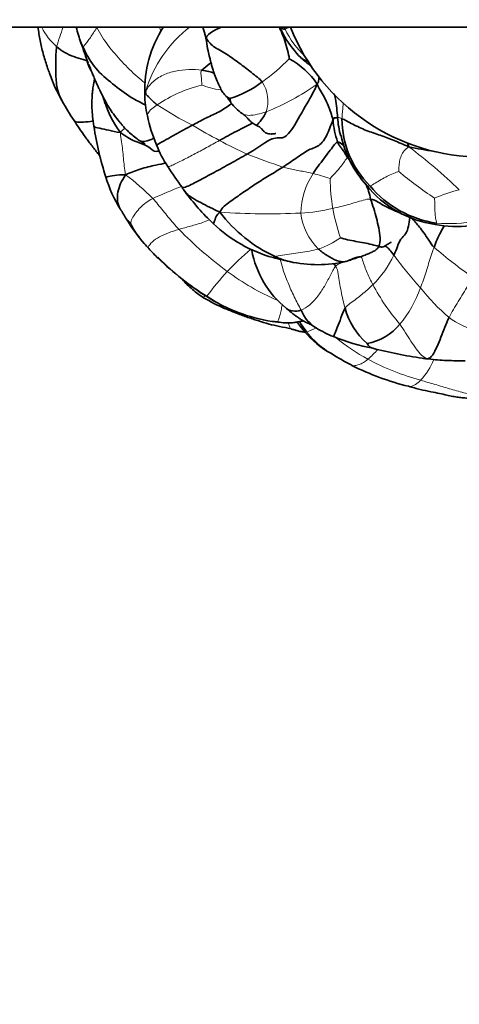
# Model space of a CAD drawing. Units: millimetres. Extents: x 0 to 1478, y 0 to 1758.
# Drawn here: x 477 to 507, y 1105 to 1171 of the extents above; entities that cross this region are included whole.
import ezdxf
from ezdxf import colors
from ezdxf.entities.mleader import LeaderData, LeaderLine
from ezdxf.math import Vec2, Vec3

# ---------------------------------------------------------------- set-up
doc = ezdxf.new("R2010")
doc.units = ezdxf.units.MM
doc.layers.add('DV1_Défaut', color=7, linetype='Continuous')
doc.layers.add('Défaut', color=7, linetype='Continuous')

# ---------------------------------------------------------------- blocks, each defined once
blk = doc.blocks.new('_DOT')
at = {"color": 0}
blk.add_line((0, 0), (-1, 0), dxfattribs=at)
at = {"color": 0, "const_width": 0.333}
blk.add_lwpolyline([(-0.1665, 0, 1), (0.1665, 0, 1)], format="xyb", close=True, dxfattribs=at)
blk = doc.blocks.new('SE')
at = {"layer": 'DV1_Défaut', "color": 7, "linetype": 'Continuous', "lineweight": 35}
for p, q in [((882.231, 1170.94), (434.231, 1170.94)), ((489.435, 1170.511), (489.538, 1169.993)), ((493.986, 1151.014), (494.04, 1151.005)), ((494.041, 1151.005), (494.362, 1150.991))]:
    blk.add_line(p, q, dxfattribs=at)
at = {"layer": 'DV1_Défaut', "color": 7, "linetype": 'Continuous', "lineweight": 18}
for centre, radius, start, end in [((482.106, 1172.742), 4.121, 206.01529, 228.92732), ((505.525, 1161.645), 27.32, 160.09841, 162.99532), ((494.447, 1174.822), 14.243, 195.79284, 201.71665), ((570.109, 1121.168), 101.082, 150.50174, 150.51758), ((493.666, 1164.146), 8.595, 127.47606, 163.31404), ((500.65, 1173.723), 6.477, 205.46754, 206.63593), ((490.783, 1180.743), 10.729, 292.33645, 294.00967), ((500.253, 1173.373), 5.967, 205.34393, 227.54659), ((485.488, 1178.21), 13.481, 305.5452, 315.79885), ((491.332, 1165.964), 2.366, 341.41539, 32.64051), ((491.434, 1157.902), 9.381, 103.57028, 123.84828), ((487.552, 1180.41), 16.35, 291.61799, 305.47188), ((498.625, 1184.214), 22.298, 236.16069, 243.2549), ((498.057, 1163.085), 1.787, 68.5022, 78.22902), ((507.754, 1196.252), 37.256, 239.04603, 242.27452), ((502.349, 1185.182), 24.946, 241.43461, 246.24229), ((481.771, 1134.173), 35.816, 45.98871, 53.18204), ((517.37, 1227.125), 69.457, 248.84081, 250.95403), ((519.106, 1180.85), 25.71, 229.93446, 236.66762), ((476.222, 1150.068), 13.407, 43.75846, 54.19757), ((501.279, 1158.152), 5.361, 147.55337, 177.8202), ((494.166, 1149.844), 11.48, 70.95869, 76.9695), ((514.369, 1161.15), 16.464, 181.58057, 188.65561), ((500.638, 1126.808), 35.713, 110.96234, 114.36258), ((509.649, 1148.231), 12.078, 104.3459, 112.74765), ((495.29, 1170.293), 11.954, 273.02603, 283.55784), ((512.314, 1161.338), 14.468, 190.61812, 198.76312), ((493.669, 1207.949), 49.645, 266.2864, 272.60069), ((499.993, 1158.844), 4.101, 186.84286, 225.45834), ((505.894, 1167.135), 9.496, 265.34125, 281.54276), ((489.816, 1160.246), 5.97, 205.64278, 221.39362), ((506.815, 1175.921), 26.732, 224.30536, 233.60399), ((495.649, 1160.654), 4.954, 287.22673, 306.75414), ((510.91, 1134.991), 27.841, 131.33648, 135.79299), ((528.473, 1183.736), 36.347, 229.66213, 234.88443), ((499.732, 1168.993), 19.175, 225.60293, 238.03175), ((495.745, 1158.624), 7.199, 314.67761, 334.34714), ((529.172, 1175.437), 33.509, 216.49758, 221.37443), ((507.721, 1139.274), 22.585, 137.94046, 143.44253), ((500.699, 1167.416), 16.257, 233.16656, 246.92389), ((513.492, 1160.21), 14.348, 207.86134, 220.82064), ((496.272, 1156.058), 8.234, 320.58736, 340.34728), ((515.153, 1162.074), 14.176, 218.29314, 229.58591), ((468.916, 1164.708), 23.743, 329.40383, 329.81503), ((495.751, 1162.143), 11.259, 236.76199, 261.36776), ((509.485, 1156.1), 5.969, 233.83673, 254.32725), ((495.689, 1152.753), 2.513, 284.25531, 300.21307), ((501.407, 1154.444), 6.56, 218.98614, 238.76935), ((506.676, 1159.923), 13.041, 230.17008, 241.59747), ((495.663, 1153.858), 7.236, 311.64912, 319.09669), ((508.808, 1164.212), 17.83, 242.12556, 254.48233), ((506.641, 1163.935), 15.59, 262.23168, 266.72862), ((500.806, 1150.091), 4.45, 316.58302, 338.04214)]:
    blk.add_arc(centre, radius, start, end, dxfattribs=at)
at = {"layer": 'DV1_Défaut', "color": 7, "linetype": 'Continuous', "lineweight": 35}
for centre, radius, start, end in [((494.982, 1174.753), 14.76, 194.96714, 199.25951), ((493.209, 1166.693), 7.837, 147.18016, 182.10742), ((501.422, 1174.292), 7.697, 205.82184, 211.80872), ((501.241, 1174.094), 7.434, 204.96943, 211.26402), ((508.231, 1176.14), 14, 201.80375, 338.19625), ((514.102, 1181.019), 34.878, 198.60753, 200.99674), ((500.492, 1173.509), 6.496, 210.25786, 225.42005), ((488.809, 1171.151), 7.761, 191.89193, 203.41618), ((492.349, 1163.833), 5.713, 34.81282, 60.61471), ((500.403, 1173.79), 6.638, 227.69755, 235.04889), ((514.102, 1181.019), 34.878, 201.18737, 201.67233), ((489.171, 1171.375), 10.85, 199.4687, 209.86035), ((489.279, 1172.477), 6.617, 286.21584, 307.69068), ((497.765, 1175.929), 20.572, 209.05656, 213.33957), ((489.738, 1168.255), 7.477, 196.10482, 216.40803), ((490.64, 1166.267), 5.264, 178.49608, 194.67141), ((494.256, 1168.185), 3.856, 217.62289, 233.33366), ((496.428, 1167.266), 11.128, 192.09671, 202.72989), ((503.995, 1165.102), 5.902, 184.17103, 199.07065), ((503.947, 1165.134), 5.533, 183.10488, 196.35492), ((505.177, 1164.774), 6.466, 180.23206, 225.09077), ((501.722, 1167.102), 20.004, 188.23872, 198.40691), ((505.81, 1165.157), 7.326, 192.23841, 222.06158), ((492.544, 1165.407), 6.831, 200.93481, 214.77383), ((501.015, 1162.202), 2.312, 16.1656, 22.9716), ((510.75, 1198.587), 36.523, 258.12685, 260.87618), ((495.524, 1158.265), 5.235, 45.18404, 46.62468), ((504.792, 1172.594), 21.018, 211.82317, 216.47092), ((490.664, 1163.065), 8.244, 196.05007, 212.39786), ((489.409, 1160.952), 1.742, 209.27004, 220.27531), ((501.509, 1169.727), 16.685, 216.34461, 226.43393), ((495.524, 1158.265), 5.235, 11.45544, 23.33534), ((506.097, 1164.845), 7.342, 218.75731, 261.64726), ((506.168, 1164.829), 7.235, 219.83907, 261.6929), ((450.796, 1138.24), 38.722, 30.60381, 31.80798), ((494.573, 1164.246), 12.197, 211.05899, 220.72203), ((498.423, 1164.504), 10.033, 217.41127, 245.06018), ((496.677, 1164.65), 9.676, 226.44925, 254.25558), ((506.485, 1165.161), 7.719, 259.1348, 276.74508), ((478.173, 1149.495), 9.866, 40.85209, 43.51186), ((489.816, 1160.246), 5.97, 221.39362, 221.61512), ((511.014, 1179.911), 34.903, 223.35686, 224.86056), ((499.162, 1157.074), 6.673, 190.68485, 230.89054), ((499.732, 1168.993), 19.175, 225.36675, 225.60293), ((501.52, 1171.233), 22.059, 226.35051, 237.16512), ((569.203, 1465.771), 319.4, 256.39119, 256.5969), ((497.059, 1163.466), 8.607, 257.37719, 283.02524), ((495.738, 1162.267), 11.389, 237.14508, 261.15104), ((498.313, 1152.722), 2.541, 201.61974, 238.6742), ((503.46, 1153.077), 4.676, 194.35075, 229.37402), ((495.751, 1162.143), 11.259, 261.36776, 262.67092), ((492.604, 1140.093), 10.747, 75.61724, 79.90113), ((501.156, 1157.458), 8.058, 238.8759, 248.00448), ((499.803, 1153.111), 3.635, 279.68866, 321.15016), ((501.078, 1154.465), 6.415, 219.85315, 241.3669), ((503.556, 1163.367), 14.436, 247.95798, 258.98424), ((508.714, 1179.905), 31.712, 255.54319, 261.73409), ((508.768, 1165.933), 20.204, 237.80488, 242.28898), ((504.714, 1151.505), 3.034, 259.20046, 267.57546), ((506.019, 1158.144), 9.776, 261.56766, 268.71354), ((507.474, 1164.037), 17.926, 243.17334, 256.27317), ((506.641, 1163.935), 15.59, 266.72862, 266.95852), ((506.898, 1174.234), 25.887, 267.59421, 270.35823)]:
    blk.add_arc(centre, radius, start, end, dxfattribs=at)
for points, knots in [([(478.145, 1170.939), (478.153, 1170.868), (478.162, 1170.797), (478.21, 1170.424), (478.259, 1170.122), (478.387, 1169.527), (478.465, 1169.233), (478.638, 1168.65), (478.731, 1168.361), (478.867, 1167.968), (478.904, 1167.863), (478.942, 1167.759)], [0, 0, 0, 0, 0.065192, 0.065192, 0.343056, 0.343056, 0.620921, 0.620921, 0.898785, 0.898785, 1, 1, 1, 1]), ([(489.303, 1170.941), (489.31, 1170.914), (489.329, 1170.842), (489.382, 1170.666), (489.414, 1170.54), (489.442, 1170.436)], [0, 0, 0, 0, 0.152537, 0.400283, 1, 1, 1, 1]), ([(490.54, 1170.942), (490.34, 1170.855), (489.813, 1170.608), (489.56, 1170.371), (489.529, 1170.207)], [0, 0, 0, 0, 0.361624, 1, 1, 1, 1]), ([(494.474, 1170.94), (494.52, 1170.84), (494.66, 1170.541), (494.86, 1170.026), (495.041, 1169.385), (495.131, 1168.951), (495.152, 1168.811)], [0, 0, 0, 0, 0.143703, 0.429135, 0.714568, 1, 1, 1, 1]), ([(494.861, 1170.819), (494.783, 1170.793), (494.719, 1170.826), (494.638, 1170.869), (494.571, 1170.918), (494.543, 1170.938), (494.533, 1170.944)], [0, 0, 0, 0, 0.267862, 0.535725, 0.803587, 1, 1, 1, 1]), ([(489.538, 1169.992), (489.574, 1169.756), (489.627, 1169.409), (489.751, 1168.937), (489.841, 1168.594), (489.911, 1168.31), (489.995, 1168.024), (490.114, 1167.68), (490.239, 1167.298), (490.441, 1166.924), (490.573, 1166.642), (490.708, 1166.446), (490.779, 1166.364), (490.821, 1166.316)], [0, 0, 0, 0, 0.166259, 0.291056, 0.367548, 0.438284, 0.513764, 0.593384, 0.714023, 0.818546, 0.912251, 0.9564, 1, 1, 1, 1]), ([(479.784, 1165.934), (479.664, 1166.146), (479.438, 1166.658), (479.337, 1167.569), (479.343, 1168.605), (479.35, 1169.305), (479.399, 1169.635)], [0, 0, 0, 0, 0.201896, 0.467931, 0.733965, 1, 1, 1, 1]), ([(481.48, 1168.684), (481.389, 1168.704), (481.067, 1168.779), (480.554, 1168.939), (479.937, 1169.219), (479.575, 1169.485), (479.399, 1169.635)], [0, 0, 0, 0, 0.118644, 0.412429, 0.706215, 1, 1, 1, 1]), ([(485.408, 1165.683), (485.084, 1165.838), (484.297, 1166.251), (483.189, 1167.097), (481.98, 1168.118), (481.468, 1168.988), (481.215, 1169.552)], [0, 0, 0, 0, 0.186722, 0.457815, 0.728907, 1, 1, 1, 1]), ([(489.854, 1168.567), (489.832, 1168.542), (489.658, 1168.37), (489.37, 1168.171), (489.239, 1168.033)], [0, 0, 0, 0, 0.1444238, 1, 1, 1, 1]), ([(496.439, 1168.639), (496.421, 1168.642), (496.337, 1168.663), (496.19, 1168.711), (496.039, 1168.793), (495.959, 1168.858), (495.932, 1168.883)], [0, 0, 0, 0, 0.090772, 0.447481, 0.80419, 1, 1, 1, 1]), ([(481.694, 1168.127), (481.772, 1167.934), (481.887, 1167.652), (482.056, 1167.257), (482.185, 1166.972), (482.304, 1166.717), (482.457, 1166.4), (482.641, 1166.041), (482.838, 1165.687), (483.056, 1165.331), (483.318, 1164.958), (483.574, 1164.633), (483.774, 1164.393), (483.92, 1164.224), (484.107, 1164.018), (484.356, 1163.774), (484.675, 1163.504), (484.895, 1163.347), (485.025, 1163.255)], [0, 0, 0, 0, 0.095284, 0.165531, 0.211194, 0.252778, 0.306193, 0.386992, 0.454572, 0.509374, 0.595518, 0.682821, 0.71589, 0.75196, 0.794922, 0.854573, 0.927159, 1, 1, 1, 1]), ([(481.974, 1167.449), (481.955, 1167.361), (481.913, 1167.156), (481.864, 1166.866), (481.828, 1166.571), (481.803, 1166.274), (481.787, 1165.903), (481.79, 1165.437), (481.838, 1164.855), (481.89, 1164.478), (481.925, 1164.235)], [0, 0, 0, 0, 0.082769, 0.193438, 0.271987, 0.357868, 0.470531, 0.615452, 0.79186, 1, 1, 1, 1]), ([(497.172, 1167.592), (497.166, 1167.555), (497.154, 1167.469), (497.13, 1167.326), (497.13, 1167.205), (497.039, 1167.095)], [0, 0, 0, 0, 0.313841, 0.65692, 1, 1, 1, 1]), ([(490.826, 1166.31), (490.828, 1166.308), (490.833, 1166.304), (490.855, 1166.284), (490.872, 1166.267), (490.892, 1166.247), (490.913, 1166.223), (490.935, 1166.197), (490.967, 1166.156), (491.01, 1166.096), (491.093, 1165.978), (491.149, 1165.903), (491.196, 1165.839)], [0, 0, 0, 0, 0.13764, 0.188552, 0.231939, 0.271342, 0.30993, 0.350142, 0.394061, 0.499144, 0.633567, 1, 1, 1, 1]), ([(491.127, 1166.123), (491.144, 1166.104), (491.128, 1165.965), (491.166, 1165.877), (491.201, 1165.833), (491.202, 1165.831)], [0, 0, 0, 0, 0.488452, 0.976904, 1, 1, 1, 1]), ([(498.421, 1164.834), (498.395, 1165.048), (498.371, 1165.466), (498.314, 1166.005), (498.212, 1166.326), (498.17, 1166.437)], [0, 0, 0, 0, 0.393273, 0.786545, 1, 1, 1, 1]), ([(491.257, 1165.774), (491.216, 1165.743), (490.944, 1165.541), (490.279, 1165.13), (489.431, 1164.776), (488.868, 1164.448), (488.591, 1164.302)], [0, 0, 0, 0, 0.06048, 0.373653, 0.686827, 1, 1, 1, 1]), ([(491.915, 1165.12), (491.974, 1165.085), (492.068, 1165.028), (492.184, 1164.926), (492.272, 1164.828), (492.362, 1164.727), (492.469, 1164.611), (492.648, 1164.454), (492.798, 1164.366), (492.906, 1164.304)], [0, 0, 0, 0, 0.1462, 0.275538, 0.379015, 0.458788, 0.574895, 0.744704, 1, 1, 1, 1]), ([(493.575, 1165.21), (493.438, 1164.875), (493.007, 1164.333), (492.914, 1164.299), (492.905, 1164.305)], [0, 0, 0, 0, 0.8072978, 1, 1, 1, 1]), ([(480.576, 1164.626), (480.589, 1164.605), (480.675, 1164.521), (481.039, 1164.506), (481.513, 1164.533), (481.819, 1164.573), (481.878, 1164.582)], [0, 0, 0, 0, 0.102634, 0.50388, 0.905126, 1, 1, 1, 1]), ([(480.58, 1164.619), (480.706, 1164.431), (480.9, 1164.139), (481.191, 1163.718), (481.429, 1163.387), (481.642, 1163.102), (481.858, 1162.823), (482.085, 1162.536), (482.238, 1162.345), (482.313, 1162.254)], [0, 0, 0, 0, 0.208081, 0.382934, 0.513888, 0.624645, 0.745407, 0.875176, 1, 1, 1, 1]), ([(481.924, 1164.235), (481.936, 1164.177), (482.318, 1164.103), (482.917, 1163.971), (483.416, 1163.85), (483.721, 1163.817)], [0, 0, 0, 0, 0.326099, 0.66305, 1, 1, 1, 1]), ([(486.328, 1162.562), (486.271, 1162.542), (485.95, 1162.468), (485.692, 1162.928), (484.688, 1163.155), (484.057, 1163.569), (483.721, 1163.817)], [0, 0, 0, 0, 0.06296, 0.375306, 0.687653, 1, 1, 1, 1]), ([(488.591, 1164.302), (488.366, 1164.183), (487.922, 1163.943), (487.268, 1163.587), (486.652, 1163.241), (486.236, 1163.008), (486.168, 1162.969), (486.164, 1162.966)], [0, 0, 0, 0, 0.223772, 0.447545, 0.671317, 0.895089, 1, 1, 1, 1]), ([(492.678, 1164.45), (492.392, 1164.304), (491.43, 1163.829), (490.835, 1163.504), (490.421, 1163.273)], [0, 0, 0, 0, 0.447193, 1, 1, 1, 1]), ([(492.906, 1164.304), (492.993, 1164.264), (493.123, 1164.2), (493.203, 1164.138), (493.276, 1164.061), (493.361, 1163.961), (493.465, 1163.85), (493.612, 1163.754), (493.758, 1163.714), (493.904, 1163.707), (494.028, 1163.715), (494.114, 1163.725), (494.165, 1163.731), (494.193, 1163.736), (494.214, 1163.739), (494.23, 1163.745), (494.234, 1163.749), (494.234, 1163.752)], [0, 0, 0, 0, 0.161939, 0.267807, 0.313093, 0.361685, 0.488797, 0.569876, 0.661917, 0.746445, 0.816647, 0.871816, 0.894698, 0.91584, 0.936703, 0.958626, 1, 1, 1, 1]), ([(485.023, 1163.257), (485.059, 1163.232), (485.109, 1163.198), (485.193, 1163.144), (485.263, 1163.104), (485.325, 1163.072), (485.367, 1163.051), (485.39, 1163.042), (485.395, 1163.044), (485.396, 1163.045)], [0, 0, 0, 0, 0.218456, 0.367762, 0.552208, 0.681686, 0.793868, 0.90339, 1, 1, 1, 1]), ([(485.984, 1163.427), (485.901, 1163.386), (485.523, 1163.21), (485.188, 1163.143), (485.025, 1163.255)], [0, 0, 0, 0, 0.218026, 1, 1, 1, 1]), ([(498.417, 1163.174), (498.524, 1163.19), (498.681, 1163.061), (498.821, 1162.916), (498.829, 1162.907)], [0, 0, 0, 0, 0.937913, 1, 1, 1, 1]), ([(487.889, 1160.101), (487.93, 1160.075), (488.131, 1160.086), (488.983, 1160.528), (490.071, 1161.105), (491.176, 1161.718), (491.923, 1162.148), (492.299, 1162.351)], [0, 0, 0, 0, 0.124306, 0.343229, 0.562153, 0.781076, 1, 1, 1, 1]), ([(484.065, 1160.942), (484.408, 1161.109), (485.01, 1161.337), (486.076, 1161.616), (486.586, 1161.691), (486.794, 1161.737)], [0, 0, 0, 0, 0.364109, 0.728219, 1, 1, 1, 1]), ([(482.741, 1160.785), (482.742, 1160.784), (482.84, 1160.804), (483.303, 1160.918), (483.742, 1160.96), (484.065, 1160.942)], [0, 0, 0, 0, 0.195836, 0.597918, 1, 1, 1, 1]), ([(483.705, 1158.645), (483.607, 1158.811), (483.499, 1159.182), (483.525, 1159.783), (483.713, 1160.37), (483.921, 1160.709), (484.065, 1160.942)], [0, 0, 0, 0, 0.244183, 0.496122, 0.748061, 1, 1, 1, 1]), ([(490.453, 1158.409), (490.164, 1158.551), (489.748, 1158.757), (489.144, 1159.061), (488.592, 1159.366), (488.253, 1159.615), (488.111, 1159.785), (488.08, 1159.826)], [0, 0, 0, 0, 0.2330532, 0.4661064, 0.6991596, 0.9322127, 1, 1, 1, 1]), ([(500.654, 1159.304), (500.832, 1159.28), (501.17, 1159.085), (501.678, 1158.802), (502.202, 1158.547), (502.556, 1158.396), (502.731, 1158.326), (502.731, 1158.326)], [0, 0, 0, 0, 0.249954, 0.499908, 0.749862, 0.999816, 1, 1, 1, 1]), ([(484.121, 1157.957), (484.123, 1157.955), (484.146, 1157.922), (484.212, 1157.848), (484.32, 1157.74), (484.415, 1157.676), (484.434, 1157.662)], [0, 0, 0, 0, 0.022203, 0.348135, 0.674068, 1, 1, 1, 1]), ([(490.01, 1157.638), (490.013, 1157.635), (490.035, 1157.659), (490.116, 1157.885), (490.222, 1158.253), (490.453, 1158.409)], [0, 0, 0, 0, 0.170753, 0.585377, 1, 1, 1, 1]), ([(502.235, 1155.507), (502.328, 1155.697), (502.479, 1156.128), (502.669, 1156.619), (503.057, 1156.91), (503.232, 1157.435), (503.263, 1157.837), (503.3, 1158.051)], [0, 0, 0, 0, 0.204568, 0.409136, 0.613705, 0.818273, 1, 1, 1, 1]), ([(504.946, 1156.032), (504.809, 1156.178), (504.598, 1156.513), (504.249, 1157.038), (503.941, 1157.433), (503.756, 1157.649), (503.565, 1157.876), (503.456, 1157.99)], [0, 0, 0, 0, 0.211864, 0.423729, 0.635593, 0.847457, 1, 1, 1, 1]), ([(504.946, 1156.032), (505.013, 1156.21), (505.151, 1156.562), (505.387, 1157.055), (505.561, 1157.356), (505.648, 1157.496)], [0, 0, 0, 0, 0.346636, 0.693273, 1, 1, 1, 1]), ([(501.484, 1156.059), (501.596, 1156.115), (501.736, 1156.189), (501.896, 1156.284), (501.953, 1156.331), (501.971, 1156.344), (501.987, 1156.354), (502.003, 1156.362), (502.017, 1156.366), (502.034, 1156.368), (502.048, 1156.364), (502.053, 1156.36), (502.055, 1156.358)], [0, 0, 0, 0, 0.442038, 0.6743, 0.705706, 0.732509, 0.756486, 0.779968, 0.805478, 0.835111, 0.912044, 1, 1, 1, 1]), ([(495.23, 1155.058), (495.18, 1155.067), (494.826, 1155.14), (494.481, 1155.276), (494.192, 1155.406)], [0, 0, 0, 0, 0.139086, 1, 1, 1, 1]), ([(487.825, 1153.943), (487.854, 1153.911), (487.883, 1153.879), (488.019, 1153.731), (488.13, 1153.617), (488.354, 1153.394), (488.469, 1153.285), (488.826, 1152.973), (489.082, 1152.788), (489.353, 1152.623)], [0, 0, 0, 0, 0.064154, 0.064154, 0.298115, 0.298115, 0.532077, 0.532077, 1, 1, 1, 1]), ([(489.353, 1152.623), (489.808, 1152.347), (490.285, 1152.109), (491.018, 1151.794), (491.264, 1151.696), (491.76, 1151.505), (492.009, 1151.412), (492.511, 1151.235), (492.763, 1151.151), (493.269, 1150.987), (493.523, 1150.908), (494.014, 1150.776), (494.251, 1150.724), (494.489, 1150.673)], [0, 0, 0, 0, 0.289216, 0.289216, 0.433825, 0.433825, 0.578433, 0.578433, 0.723041, 0.723041, 0.867649, 0.867649, 1, 1, 1, 1]), ([(494.953, 1151.896), (495.067, 1151.799), (495.388, 1151.682), (495.756, 1151.714), (495.951, 1151.786)], [0, 0, 0, 0, 0.464802, 1, 1, 1, 1]), ([(494.958, 1151.892), (495.072, 1151.798), (495.244, 1151.656), (495.504, 1151.454), (495.726, 1151.29), (495.895, 1151.177), (496.033, 1151.091), (496.172, 1151.008), (496.324, 1150.928), (496.475, 1150.868), (496.581, 1150.826), (496.641, 1150.798), (496.655, 1150.791)], [0, 0, 0, 0, 0.19411, 0.348436, 0.469313, 0.596681, 0.647305, 0.701674, 0.829821, 0.906548, 0.977502, 1, 1, 1, 1]), ([(498.138, 1149.987), (498.146, 1149.983), (498.194, 1150.107), (498.389, 1150.573), (498.654, 1151.254), (498.805, 1151.72), (498.929, 1151.918)], [0, 0, 0, 0, 0.243241, 0.495494, 0.747747, 1, 1, 1, 1]), ([(494.341, 1150.973), (494.534, 1150.948), (494.826, 1150.913), (495.259, 1150.913), (495.585, 1150.959), (495.846, 1151.003), (496.012, 1151.034), (496.093, 1151.049), (496.102, 1151.05)], [0, 0, 0, 0, 0.2995789, 0.5350565, 0.7114375, 0.8575402, 0.9857404, 1, 1, 1, 1]), ([(495.278, 1150.501), (495.315, 1150.493), (495.373, 1150.481), (495.508, 1150.446), (495.64, 1150.392), (495.79, 1150.354), (495.909, 1150.335), (496.029, 1150.314), (496.126, 1150.297), (496.197, 1150.286), (496.217, 1150.283)], [0, 0, 0, 0, 0.1177734, 0.2079904, 0.4134911, 0.5670596, 0.7022968, 0.7822723, 0.9368925, 1, 1, 1, 1]), ([(495.678, 1150.975), (495.724, 1150.911), (495.877, 1150.704), (496.025, 1150.516), (496.149, 1150.361)], [0, 0, 0, 0, 0.302044, 1, 1, 1, 1]), ([(496.308, 1150.317), (496.184, 1150.475), (496.029, 1150.708), (495.88, 1150.939), (495.839, 1151.002)], [0, 0, 0, 0, 0.728427, 1, 1, 1, 1]), ([(496.898, 1150.629), (496.906, 1150.623), (496.944, 1150.592), (496.971, 1150.574), (496.995, 1150.558)], [0, 0, 0, 0, 0.185587, 1, 1, 1, 1]), ([(500.415, 1149.527), (500.431, 1149.454), (500.589, 1149.271), (500.743, 1149.208), (500.801, 1149.197)], [0, 0, 0, 0, 0.622051, 1, 1, 1, 1]), ([(503.218, 1146.624), (503.51, 1146.54), (503.97, 1146.407), (504.692, 1146.26), (505.29, 1146.144), (505.783, 1146.027), (506.204, 1145.94), (506.582, 1145.879), (506.956, 1145.836), (507.382, 1145.804), (507.927, 1145.795), (508.3, 1145.805), (508.545, 1145.813)], [0, 0, 0, 0, 0.153011, 0.286614, 0.399865, 0.491506, 0.567112, 0.637838, 0.703703, 0.776449, 0.876359, 1, 1, 1, 1])]:
    blk.add_open_spline(points, degree=3, knots=knots, dxfattribs=at)
at = {"layer": 'DV1_Défaut', "color": 7, "linetype": 'Continuous', "lineweight": 18}
for points in [[(481.215, 1169.552), (481.227, 1169.619), (481.294, 1169.737), (481.487, 1169.975), (481.689, 1170.252), (481.898, 1170.561), (482.032, 1170.775), (482.116, 1170.916)], [(482.116, 1170.916), (482.112, 1170.924), (482.108, 1170.932), (482.103, 1170.94)], [(486.465, 1170.669), (486.433, 1170.752), (486.397, 1170.844), (486.358, 1170.94)], [(489.239, 1168.033), (488.941, 1168.073), (488.351, 1168.102), (487.442, 1168), (486.592, 1167.741), (485.818, 1167.224), (485.513, 1166.787), (485.433, 1166.613)], [(489.233, 1167.021), (489.234, 1167.051), (489.225, 1167.19), (489.211, 1167.397), (489.184, 1167.604), (489.167, 1167.809), (489.157, 1167.946), (489.239, 1168.033)], [(485.433, 1166.613), (485.392, 1166.524), (485.376, 1166.459), (485.377, 1166.401)], [(484.065, 1160.942), (484.022, 1161.175), (483.982, 1161.536), (483.923, 1162.082), (483.871, 1162.632), (483.806, 1163.185), (483.731, 1163.561), (483.721, 1163.817)], [(502.558, 1161.174), (502.561, 1161.229), (502.564, 1161.488), (502.612, 1161.866), (502.708, 1162.237), (502.886, 1162.578), (503.123, 1162.737), (503.235, 1162.845)], [(497.912, 1160.696), (497.959, 1160.756), (498.139, 1160.944), (498.407, 1161.233), (498.663, 1161.532), (498.895, 1161.853), (499.025, 1162.064), (499.119, 1162.07)], [(496.755, 1161.028), (496.62, 1161.06), (496.347, 1161.12), (495.935, 1161.204), (495.522, 1161.289), (495.11, 1161.375), (494.837, 1161.43), (494.704, 1161.47)], [(500.613, 1160.194), (500.729, 1160.228), (500.963, 1160.385), (501.366, 1160.625), (501.775, 1160.849), (502.197, 1161.054), (502.488, 1161.159), (502.558, 1161.174)], [(484.434, 1157.662), (484.424, 1157.751), (484.48, 1157.973), (484.755, 1158.376), (485.065, 1158.752), (485.45, 1159.073), (485.747, 1159.26), (485.906, 1159.34)], [(487.685, 1157.249), (487.559, 1157.384), (487.314, 1157.661), (486.958, 1158.083), (486.609, 1158.51), (486.264, 1158.936), (486.025, 1159.21), (485.906, 1159.34)], [(498.093, 1158.672), (498.268, 1158.712), (498.617, 1158.797), (499.135, 1158.93), (499.648, 1159.075), (500.156, 1159.226), (500.495, 1159.326), (500.654, 1159.304)], [(505.123, 1157.67), (505.125, 1157.72), (505.058, 1157.897), (505.017, 1158.289), (504.999, 1158.672), (504.995, 1159.063), (504.984, 1159.317), (504.979, 1159.369)], [(494.192, 1155.406), (494.296, 1155.461), (494.684, 1155.501), (495.294, 1155.599), (495.906, 1155.677), (496.52, 1155.777), (496.923, 1155.869), (497.117, 1155.921)], [(504.946, 1156.032), (504.879, 1155.853), (504.755, 1155.489), (504.583, 1154.938), (504.409, 1154.386), (504.229, 1153.833), (504.097, 1153.469), (504.027, 1153.289)], [(498.288, 1154.761), (498.376, 1154.868), (498.596, 1154.951), (498.937, 1155.053), (499.285, 1155.147), (499.631, 1155.261), (499.855, 1155.347), (499.964, 1155.388)], [(500.807, 1153.504), (500.737, 1153.637), (500.602, 1153.903), (500.415, 1154.32), (500.25, 1154.727), (500.102, 1155.185), (500.045, 1155.38), (499.964, 1155.388)], [(495.951, 1151.786), (496.146, 1151.858), (496.545, 1152.093), (497.087, 1152.708), (497.535, 1153.382), (497.912, 1154.104), (498.146, 1154.589), (498.288, 1154.761)], [(498.929, 1151.918), (498.873, 1152.108), (498.776, 1152.487), (498.653, 1153.064), (498.549, 1153.642), (498.459, 1154.223), (498.395, 1154.607), (498.288, 1154.761)], [(507.565, 1154.005), (507.461, 1153.82), (507.249, 1153.451), (506.919, 1152.907), (506.583, 1152.37), (506.256, 1151.83), (506.052, 1151.465), (505.962, 1151.28)], [(498.929, 1151.918), (499.012, 1152.05), (499.28, 1152.241), (499.676, 1152.536), (500.067, 1152.839), (500.447, 1153.157), (500.689, 1153.388), (500.807, 1153.504)], [(489.58, 1152.726), (489.567, 1152.71), (489.56, 1152.698), (489.559, 1152.698)], [(504.534, 1148.488), (504.342, 1148.541), (504.096, 1148.697), (503.739, 1149.158), (503.374, 1149.681), (503.004, 1150.248), (502.768, 1150.641), (502.634, 1150.83)], [(508.896, 1145.896), (508.607, 1145.905), (507.948, 1145.945), (506.959, 1146.177), (505.982, 1146.46), (505.009, 1146.748), (504.361, 1146.936), (504.038, 1147.033)]]:
    blk.add_open_spline(points, degree=3, dxfattribs=at)
for points, knots in [([(485.375, 1167.166), (485.202, 1167.308), (484.653, 1167.754), (483.825, 1168.593), (482.872, 1169.679), (482.346, 1170.491), (482.116, 1170.916)], [0, 0, 0, 0, 0.1338091, 0.4225394, 0.7112697, 1, 1, 1, 1]), ([(490.563, 1166.688), (490.541, 1166.69), (490.303, 1166.718), (489.79, 1166.802), (489.373, 1166.987), (489.233, 1167.021)], [0, 0, 0, 0, 0.04987, 0.524935, 1, 1, 1, 1]), ([(498.712, 1164.748), (498.721, 1164.905), (498.74, 1165.089), (498.767, 1165.363), (498.784, 1165.607), (498.802, 1165.755), (498.809, 1165.813)], [0, 0, 0, 0, 0.275546, 0.551092, 0.826638, 1, 1, 1, 1]), ([(486.208, 1165.693), (486.08, 1165.603), (485.828, 1165.411), (485.566, 1165.144), (485.534, 1164.995), (485.547, 1164.936)], [0, 0, 0, 0, 0.357141, 0.714281, 1, 1, 1, 1]), ([(493.575, 1165.21), (493.387, 1165.14), (492.994, 1165.035), (492.398, 1164.939), (492.084, 1165.01), (491.957, 1165.089), (491.946, 1165.097)], [0, 0, 0, 0, 0.322133, 0.644266, 0.966398, 1, 1, 1, 1]), ([(483.721, 1163.817), (483.806, 1163.921), (483.903, 1163.995), (483.992, 1164.084), (484.021, 1164.115)], [0, 0, 0, 0, 0.6592108, 1, 1, 1, 1]), ([(490.421, 1163.273), (490.129, 1163.11), (489.542, 1162.786), (488.68, 1162.324), (487.827, 1161.887), (487.161, 1161.542), (486.979, 1161.5), (486.934, 1161.51)], [0, 0, 0, 0, 0.214059, 0.428118, 0.642176, 0.856235, 1, 1, 1, 1]), ([(500.371, 1160.249), (500.375, 1160.244), (500.423, 1160.189), (500.512, 1160.166), (500.613, 1160.194)], [0, 0, 0, 0, 0.082469, 1, 1, 1, 1]), ([(487.685, 1157.249), (487.936, 1157.323), (488.465, 1157.467), (489.176, 1157.67), (489.59, 1157.829), (489.741, 1157.894)], [0, 0, 0, 0, 0.384503, 0.769006, 1, 1, 1, 1]), ([(485.636, 1155.949), (485.618, 1155.974), (485.594, 1156.079), (485.85, 1156.41), (486.342, 1156.754), (486.955, 1157.019), (487.434, 1157.176), (487.685, 1157.249)], [0, 0, 0, 0, 0.10588, 0.32941, 0.55294, 0.77647, 1, 1, 1, 1]), ([(505.03, 1157.581), (505.036, 1157.58), (505.076, 1157.578), (505.12, 1157.607), (505.123, 1157.67)], [0, 0, 0, 0, 0.151278, 1, 1, 1, 1]), ([(495.951, 1151.786), (495.797, 1152.083), (495.467, 1152.684), (495.058, 1153.631), (494.724, 1154.481), (494.585, 1155.014), (494.536, 1155.22)], [0, 0, 0, 0, 0.275759, 0.551518, 0.827277, 1, 1, 1, 1]), ([(494.362, 1150.991), (494.369, 1151), (494.401, 1151.052), (494.469, 1151.244), (494.557, 1151.575), (494.623, 1151.885), (494.661, 1152.075), (494.675, 1152.142)], [0, 0, 0, 0, 0.078157, 0.337157, 0.596157, 0.855156, 1, 1, 1, 1]), ([(495.274, 1150.503), (495.251, 1150.517), (495.197, 1150.597), (495.136, 1150.766), (495.083, 1150.886), (495.066, 1150.922)], [0, 0, 0, 0, 0.266126, 0.782172, 1, 1, 1, 1]), ([(496.308, 1150.317), (496.242, 1150.311), (496.187, 1150.317), (496.156, 1150.352), (496.155, 1150.353)], [0, 0, 0, 0, 0.982938, 1, 1, 1, 1]), ([(500.472, 1148.451), (500.37, 1148.366), (500.161, 1148.214), (499.868, 1148.086), (499.6, 1148.011), (499.447, 1148.012), (499.388, 1148.039)], [0, 0, 0, 0, 0.257953, 0.515906, 0.773859, 1, 1, 1, 1]), ([(504.038, 1147.033), (503.927, 1146.923), (503.694, 1146.72), (503.411, 1146.596), (503.263, 1146.612), (503.22, 1146.623)], [0, 0, 0, 0, 0.411926, 0.823853, 1, 1, 1, 1])]:
    blk.add_open_spline(points, degree=3, knots=knots, dxfattribs=at)
at = {"layer": 'DV1_Défaut', "color": 7, "linetype": 'Continuous', "lineweight": 35}
for points in [[(486.59, 1170.885), (486.601, 1170.905), (486.613, 1170.924), (486.624, 1170.943)], [(489.529, 1170.207), (489.46, 1170.335), (489.43, 1170.453), (489.425, 1170.561)], [(481.048, 1169.885), (481.084, 1169.766), (481.138, 1169.653), (481.215, 1169.552)], [(489.529, 1170.207), (489.517, 1170.142), (489.522, 1170.07), (489.538, 1169.991)], [(489.529, 1170.207), (489.628, 1170.025), (489.948, 1169.628), (490.919, 1169.135), (491.758, 1168.512), (492.594, 1167.878), (493.135, 1167.451), (493.325, 1167.241)], [(490.078, 1167.814), (489.845, 1167.931), (489.534, 1167.993), (489.239, 1168.033)], [(496.68, 1168.243), (496.632, 1168.29), (496.585, 1168.337), (496.539, 1168.385)], [(486.208, 1165.693), (486.126, 1165.754), (485.992, 1165.869), (485.792, 1166.039), (485.629, 1166.24), (485.461, 1166.376), (485.412, 1166.453), (485.433, 1166.613)], [(492.299, 1162.351), (492.759, 1162.599), (494.086, 1163.613), (494.611, 1163.33), (495.224, 1163.751), (496.275, 1165.684), (496.786, 1166.502), (497.039, 1167.095)], [(498.109, 1164.673), (498.068, 1164.837), (497.959, 1165.162), (497.784, 1165.648), (497.567, 1166.12), (497.311, 1166.566), (497.112, 1166.847), (497.039, 1167.095)], [(482.664, 1165.775), (482.643, 1165.895), (482.621, 1166.016), (482.597, 1166.135)], [(491.127, 1166.123), (491.009, 1166.153), (490.893, 1166.223), (490.817, 1166.321)], [(491.946, 1165.097), (491.941, 1165.101), (491.936, 1165.104), (491.932, 1165.107)], [(494.704, 1161.47), (495.004, 1161.663), (495.6, 1162.045), (496.486, 1162.718), (497.266, 1162.854), (497.81, 1163.834), (498.024, 1164.476), (498.109, 1164.673)], [(498.109, 1164.673), (498.162, 1164.796), (498.222, 1164.803), (498.285, 1164.806), (498.338, 1164.813), (498.383, 1164.822), (498.407, 1164.838), (498.421, 1164.834)], [(498.712, 1164.748), (498.882, 1164.683), (499.42, 1164.368), (500.36, 1163.934), (501.306, 1163.633), (502.248, 1163.278), (502.86, 1163.01), (503.235, 1162.845)], [(496.755, 1161.028), (496.866, 1161.204), (497.106, 1161.544), (497.491, 1162.035), (497.85, 1162.541), (498.156, 1162.896), (498.304, 1163.156), (498.417, 1163.174)], [(499.119, 1162.07), (499.042, 1162.161), (498.964, 1162.343), (498.824, 1162.557), (498.68, 1162.75), (498.533, 1162.922), (498.456, 1163.085), (498.417, 1163.174)], [(499.119, 1162.07), (499.136, 1162.071), (499.153, 1162.07), (499.17, 1162.069)], [(490.453, 1158.409), (490.595, 1158.734), (491.142, 1159.13), (492.002, 1159.741), (492.887, 1160.335), (493.797, 1160.903), (494.405, 1161.278), (494.704, 1161.47)], [(501.212, 1156.099), (501.28, 1156.254), (501.331, 1156.662), (501.206, 1157.353), (501.049, 1158.007), (500.869, 1158.664), (500.722, 1159.09), (500.654, 1159.304)], [(501.212, 1156.099), (501.08, 1156.134), (500.755, 1156.224), (500.199, 1156.353), (499.648, 1156.433), (499.094, 1156.549), (498.732, 1156.643), (498.614, 1156.684)], [(499.964, 1155.388), (499.833, 1155.4), (499.47, 1155.3), (498.943, 1154.999), (498.368, 1155.109), (497.704, 1155.467), (497.304, 1155.756), (497.117, 1155.921)], [(499.964, 1155.388), (500.072, 1155.429), (500.284, 1155.513), (500.571, 1155.624), (500.817, 1155.745), (501.045, 1155.869), (501.169, 1156.001), (501.212, 1156.099)], [(502.235, 1155.507), (502.142, 1155.623), (501.935, 1155.864), (501.684, 1156.149), (501.58, 1156.11), (501.462, 1156.029), (501.315, 1156.07), (501.212, 1156.099)], [(494.051, 1155.338), (494.069, 1155.334), (494.11, 1155.363), (494.192, 1155.406)], [(498.288, 1154.761), (498.247, 1154.819), (498.201, 1154.873), (498.152, 1154.923)], [(505.962, 1151.28), (505.856, 1151.06), (505.667, 1150.618), (505.419, 1149.944), (505.157, 1149.307), (504.857, 1148.702), (504.666, 1148.511), (504.534, 1148.488)], [(494.341, 1150.974), (494.348, 1150.977), (494.355, 1150.983), (494.362, 1150.991)], [(504.534, 1148.488), (504.383, 1148.495), (504.255, 1148.506), (504.138, 1148.526)], [(504.534, 1148.488), (504.551, 1148.467), (504.567, 1148.462), (504.583, 1148.472)], [(499.388, 1148.039), (499.383, 1148.041), (499.378, 1148.043), (499.373, 1148.046)]]:
    blk.add_open_spline(points, degree=3, dxfattribs=at)

msp = doc.modelspace()

# ---------------------------------------------------------------- block references
at = {"layer": 'Défaut'}
msp.add_blockref('SE', (0, 0), dxfattribs=at)

# ---------------------------------------------------------------- leaders
at = {"layer": 'Défaut', "color": 7, "linetype": 'Continuous', "lineweight": 18}
ml = msp.add_multileader_mtext('Standard', dxfattribs=at)
ml.set_content('{\\pxsm0.9;\\fSolid Edge ISO|b1||i0||c0|p34;\\W1.;12/07/2023\\P}', color=256)
ml.set_leader_properties()
ml.set_arrow_properties(name='DOT')
ml.build(insert=Vec2(0, 0))
ml.multileader.update_dxf_attribs({"leader_type": 0, "dogleg_length": 0, "arrow_head_size": 12})
ctx = ml.context
ctx.base_point, ctx.char_height, ctx.arrow_head_size, ctx.landing_gap_size = Vec3(1390.407, 1750.708), 12, 12, 4.2
notes = []
notes.append((ctx, [(0, (0, 0, 0), (0, 0), (1, 0), 1, [])]))
ctx.mtext.insert = Vec3(1392.407, 1756.828)
for ctx, leaders in notes:
    for number, flags, end, landing, length, lines in leaders:
        leader = LeaderData()
        leader.index, (leader.has_last_leader_line, leader.has_dogleg_vector, leader.attachment_direction) = number, flags
        leader.last_leader_point, leader.dogleg_vector, leader.dogleg_length = Vec3(end), Vec3(landing), length
        for number, points, colour, breaks in lines:
            line = LeaderLine()
            line.index, line.vertices, line.color, line.breaks = number, Vec3.list(points), colors.encode_raw_color(colour), breaks
            leader.lines.append(line)
        ctx.leaders.append(leader)

doc.saveas('drawing.dxf')
